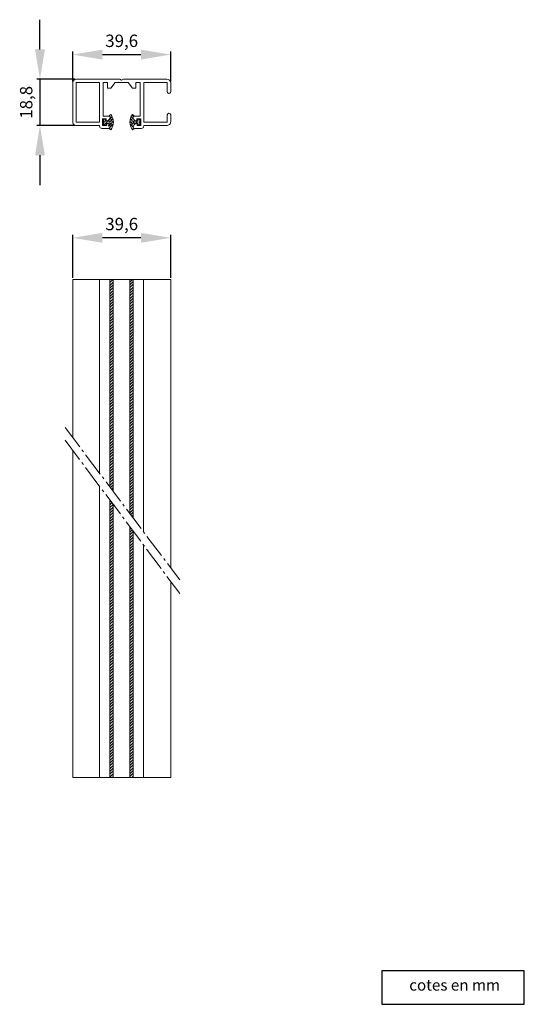
# Model space of a CAD drawing. Units: millimetres. Extents: x 276 to 480, y -147 to 250.
import ezdxf

# ---------------------------------------------------------------- set-up
doc = ezdxf.new("R2010")
doc.units = ezdxf.units.MM
doc.linetypes.add('AM_DIN_G_W050', pattern=[13.75, 9.75, -1.5, 1, -1.5])
doc.layers.add('Calque1', color=7, linetype='Continuous')
doc.layers.add('New', color=7, linetype='Continuous')
doc.layers.add('VERMASSUNG', color=7, linetype='Continuous', lineweight=25)
doc.dimstyles.new('ISO-25', dxfattribs={"dimtxt": 5, "dimasz": 12, "dimexe": 1.25, "dimexo": 0.625, "dimgap": 2, "dimtad": 1, "dimdec": 1, "dimtxsty": 'Standard', "dimcen": 2.5, "dimadec": 0, "dimazin": 0, "dimtfac": 1, "dimtdec": 1, "dimtmove": 0, "dimatfit": 3, "dimfxl": 0, "dimarcsym": 0})
pattern_1 = [(45, (-1.57974, 50.5303), (-0.561266, 0.561266), [])]

# ---------------------------------------------------------------- blocks, each defined once
blk = doc.blocks.new('A$C1BDD28CC')
at = {"layer": 'VERMASSUNG'}
blk.add_lwpolyline([(0, 0), (57.55, 0), (57.55, 13.49), (0, 13.49)], close=True, dxfattribs=at)
at = {"layer": 'VERMASSUNG', "insert": (29.41, 7.79), "char_height": 4.5, "attachment_point": 5}
blk.add_mtext('{\\fArial|b0|i0|c0|p34;cotes en mm}', dxfattribs=at)
blk = doc.blocks.new('A$C7BCB5816')
at = {"layer": 'VERMASSUNG'}
blk.add_blockref('A$C1BDD28CC', (0, -13.49), dxfattribs=at)
blk = doc.blocks.new('*D26')
at = {"layer": 'Defpoints', "color": 0, "linetype": 'Continuous', "lineweight": 15}
for p in [(336.65, 236.3), (297.05, 224.82), (336.65, 224.82)]:
    blk.add_point(p, dxfattribs=at)
at = {"layer": 'New', "color": 0, "linetype": 'Continuous', "lineweight": -2}
for p, q in [((297.05, 225.45), (297.05, 237.55)), ((309.05, 236.3), (324.65, 236.3)), ((336.65, 225.45), (336.65, 237.55))]:
    blk.add_line(p, q, dxfattribs=at)
at = {"layer": 'New', "color": 0, "linetype": 'Continuous', "lineweight": 15}
for points in [[(309.05, 238.3), (309.05, 234.3), (297.05, 236.3)], [(324.65, 238.3), (324.65, 234.3), (336.65, 236.3)]]:
    blk.add_solid(points, dxfattribs=at)
at = {"layer": 'New', "color": 0, "linetype": 'Continuous', "lineweight": 9, "insert": (316.85, 241.22), "char_height": 5, "attachment_point": 5}
blk.add_mtext('39,6', dxfattribs=at)
blk = doc.blocks.new('*D27')
at = {"layer": 'Defpoints', "color": 0, "linetype": 'Continuous', "lineweight": 15}
for p in [(298.63, 226.4), (283.84, 207.61), (298.63, 207.61)]:
    blk.add_point(p, dxfattribs=at)
at = {"layer": 'New', "color": 0, "linetype": 'Continuous', "lineweight": -2}
for p, q in [((283.84, 238.4), (283.84, 250.4)), ((298, 226.4), (282.59, 226.4)), ((283.84, 226.4), (283.84, 207.61)), ((298, 207.61), (282.59, 207.61)), ((283.84, 195.61), (283.84, 183.61))]:
    blk.add_line(p, q, dxfattribs=at)
at = {"layer": 'New', "color": 0, "linetype": 'Continuous', "lineweight": 15}
for points in [[(281.84, 238.4), (285.84, 238.4), (283.84, 226.4)], [(281.84, 195.61), (285.84, 195.61), (283.84, 207.61)]]:
    blk.add_solid(points, dxfattribs=at)
at = {"layer": 'New', "color": 0, "linetype": 'Continuous', "lineweight": 9, "insert": (278.92, 217.01), "char_height": 5, "attachment_point": 5, "rotation": 90}
blk.add_mtext('18,8', dxfattribs=at)
blk = doc.blocks.new('*D28')
at = {"layer": 'Defpoints', "color": 0, "linetype": 'Continuous', "lineweight": 15}
for p in [(297.06, 162.27), (297.06, 145.43), (336.65, 145.43)]:
    blk.add_point(p, dxfattribs=at)
at = {"layer": 'New', "color": 0, "linetype": 'Continuous', "lineweight": -2}
for p, q in [((297.06, 146.06), (297.06, 163.52)), ((336.65, 146.06), (336.65, 163.52)), ((324.65, 162.27), (309.06, 162.27))]:
    blk.add_line(p, q, dxfattribs=at)
at = {"layer": 'New', "color": 0, "linetype": 'Continuous', "lineweight": 15}
for points in [[(309.06, 164.27), (309.06, 160.27), (297.06, 162.27)], [(324.65, 164.27), (324.65, 160.27), (336.65, 162.27)]]:
    blk.add_solid(points, dxfattribs=at)
at = {"layer": 'New', "color": 0, "linetype": 'Continuous', "lineweight": 9, "insert": (316.85, 167.19), "char_height": 5, "attachment_point": 5}
blk.add_mtext('39,6', dxfattribs=at)

msp = doc.modelspace()

# ---------------------------------------------------------------- hatches: boundary and pattern name
at = {"layer": 'New', "linetype": 'Continuous', "lineweight": 20}
h = msp.add_hatch(dxfattribs=at)
h.set_pattern_fill('ANSI31', color=0, scale=0.25, style=0)
h.set_pattern_definition([(45, (222.4046, -46.6832), (-0.561266, 0.561266), [])])
edge = h.paths.add_edge_path()
edge.add_line((310.22, 209.42), (310.22, 210.29))
edge.add_arc((308.06, 209.02), 4.72, 324.4587, 355.1079)
edge.add_line((311.9, 206.27), (312.47, 205.86))
edge.add_line((311.91, 211.74), (312.48, 212.14))
edge.add_arc((308.05, 209), 4.72, 5.0662, 35.3826)
edge.add_arc((308.07, 209.01), 5.41, 324.4366, 395.4119)
edge.add_line((312.48, 212.16), (312.48, 212.14))
edge.add_line((310.22, 207.69), (309.52, 207.69))
edge.add_line((310.22, 210.29), (309.52, 210.29))
edge.add_line((312.76, 208.62), (310.23, 208.62))
edge.add_line((312.76, 209.42), (310.23, 209.42))
edge.add_line((310.22, 208.62), (310.22, 207.69))
edge.add_line((309.52, 208.99), (309.52, 207.69))
edge.add_line((309.52, 208.99), (309.52, 210.29))
h = msp.add_hatch(dxfattribs=at)
h.set_pattern_fill('ANSI31', color=0, scale=0.25, style=0)
h.set_pattern_definition([(135, (411.2519, -46.711), (0.561266, 0.561266), [])])
edge = h.paths.add_edge_path()
edge.add_line((323.44, 209.39), (323.44, 210.26))
edge.add_arc((325.6, 208.99), 4.72, 184.8921, 215.5413)
edge.add_line((321.76, 206.24), (321.19, 205.84))
edge.add_line((321.75, 211.71), (321.18, 212.11))
edge.add_arc((325.6, 208.97), 4.72, 144.6174, 174.9338)
edge.add_arc((325.59, 208.98), 5.41, 144.5881, 215.5634)
edge.add_line((321.18, 212.13), (321.18, 212.11))
edge.add_line((323.44, 207.66), (324.14, 207.66))
edge.add_line((323.44, 210.26), (324.14, 210.26))
edge.add_line((320.9, 208.59), (323.43, 208.59))
edge.add_line((320.9, 209.39), (323.43, 209.39))
edge.add_line((323.44, 208.59), (323.44, 207.66))
edge.add_line((324.14, 208.96), (324.14, 207.66))
edge.add_line((324.14, 208.96), (324.14, 210.26))
h = msp.add_hatch(dxfattribs=at)
h.set_pattern_fill('ANSI31', color=0, scale=0.25, style=0)
h.set_pattern_definition(pattern_1)
h.paths.add_polyline_path([(313.43, 60.03), (312.08, 61.83), (312.1, 145.43), (313.43, 145.43)])
h = msp.add_hatch(dxfattribs=at)
h.set_pattern_fill('ANSI31', color=0, scale=0.25, style=0)
h.set_pattern_definition(pattern_1)
h.paths.add_polyline_path([(320.14, 145.43), (320.14, 51.36), (320.13, 51.11), (321.49, 49.27), (321.49, 145.43)])
h = msp.add_hatch(dxfattribs=at)
h.set_pattern_fill('ANSI31', color=0, scale=0.25, style=0)
h.set_pattern_definition(pattern_1)
h.paths.add_polyline_path([(320.14, -55.76), (320.14, 45.61), (321.49, 43.78), (321.49, -55.76)])
h.paths.add_polyline_path([(312.1, -55.76), (312.1, 56.32), (313.43, 54.56), (313.43, -55.76)])

# ---------------------------------------------------------------- linework, layer by layer
at = {"layer": 'Calque1', "linetype": 'AM_DIN_G_W050', "lineweight": 20}
for p, q in [((294.03, 85.62), (340.33, 24.01)), ((294.03, 80.53), (340.33, 18.5))]:
    msp.add_line(p, q, dxfattribs=at)
at = {"layer": 'New', "color": 0, "linetype": 'Continuous', "lineweight": 20}
for p, q in [((297.05, 209.23), (297.05, 224.82)), ((298.45, 209.19), (298.45, 224.81)), ((308.12, 226.4), (298.63, 226.4)), ((307.94, 225), (298.63, 225)), ((308.12, 226.4), (308.85, 226.4)), ((316.13, 226.4), (308.85, 226.4)), ((311.15, 225), (309.34, 225)), ((319.52, 225), (314.16, 225)), ((335.07, 226.4), (317.56, 226.4)), ((324.35, 225), (322.53, 225)), ((324.35, 224), (324.35, 225)), ((335.07, 225.01), (325.74, 225.01)), ((335.25, 221.29), (335.25, 224.81)), ((336.65, 221.3), (336.65, 224.82)), ((335.25, 209.19), (335.25, 211.9)), ((336.65, 211.91), (336.65, 211.92)), ((336.65, 209.23), (336.65, 211.91)), ((336.65, 211.91), (336.65, 211.91)), ((307.94, 209.01), (298.63, 209.01)), ((307.94, 207.61), (298.63, 207.61)), ((335.07, 209.01), (325.74, 209.01)), ((335.07, 207.61), (325.74, 207.61)), ((297.05, 145.43), (297.05, 81.54)), ((297.06, 145.43), (336.65, 145.43)), ((307.9, 145.43), (307.9, 67.19)), ((312.1, 145.43), (312.08, 61.83)), ((312.67, 145.43), (314, 145.43)), ((313.43, 145.43), (313.43, 60.03)), ((314, 145.43), (314, 145.43)), ((320.14, 145.43), (320.14, 51.36)), ((320.7, 145.43), (322.06, 145.43)), ((321.49, 145.43), (321.49, 49.27)), ((322.06, 145.43), (322.06, 145.43)), ((325.7, 145.43), (325.7, 43.57)), ((336.65, 145.43), (336.65, 28.9)), ((297.05, 76.44), (297.05, -55.77)), ((307.9, -55.74), (307.9, 62.05)), ((312.1, -55.76), (312.1, 56.32)), ((313.43, -55.76), (313.43, 54.56)), ((320.14, -55.76), (320.14, 45.61)), ((321.49, -55.76), (321.49, 43.78)), ((325.71, -55.74), (325.71, 38.08)), ((336.65, 23.45), (336.65, -55.78)), ((297.05, -55.74), (336.65, -55.78)), ((312.67, -55.76), (314, -55.76)), ((320.7, -55.76), (322.06, -55.76))]:
    msp.add_line(p, q, dxfattribs=at)
at = {"layer": 'New', "color": 7, "linetype": 'Continuous', "lineweight": 20}
for p, q in [((307.94, 225.01), (307.94, 209.01)), ((309.34, 225.01), (309.34, 211.49)), ((311.14, 225.01), (311.14, 222.92)), ((311.14, 222.92), (311.14, 222.91)), ((312.41, 222.79), (314.16, 225)), ((316.84, 225.99), (316.13, 226.41)), ((317.56, 226.4), (316.84, 225.99)), ((316.84, 225.99), (317.54, 226.39)), ((321.27, 222.79), (319.52, 225)), ((322.53, 225), (322.53, 222.92)), ((324.35, 224), (324.35, 211.48)), ((325.74, 225.01), (325.74, 209.01)), ((311.34, 222.71), (312.24, 222.71)), ((312.24, 222.71), (312.25, 222.71)), ((312.41, 222.79), (312.41, 222.79)), ((322.34, 222.71), (321.43, 222.71)), ((311.87, 211.49), (309.35, 211.49)), ((312.14, 211.02), (312.14, 211.21)), ((321.53, 211.01), (321.53, 211.2)), ((321.8, 211.48), (324.35, 211.49)), ((307.94, 207.61), (307.94, 207.41)), ((307.94, 207.41), (307.94, 207.39)), ((309.05, 210.4), (309.04, 210.1)), ((309.04, 210.1), (309.04, 207.89)), ((309.04, 207.89), (309.04, 207.59)), ((309.04, 207.59), (309.34, 207.59)), ((309.34, 210.4), (309.05, 210.4)), ((310.64, 210.4), (309.34, 210.4)), ((310.65, 207.59), (309.34, 207.59)), ((310.64, 210.1), (310.64, 210.4)), ((310.64, 210.1), (310.64, 209.48)), ((310.65, 207.89), (310.65, 208.51)), ((310.65, 207.89), (310.65, 207.59)), ((312.14, 206.97), (312.14, 206.78)), ((321.55, 206.97), (321.55, 206.78)), ((323.03, 210.39), (324.35, 210.39)), ((323.03, 210.39), (323.03, 210.09)), ((323.03, 210.09), (323.03, 209.47)), ((323.05, 207.89), (323.05, 208.51)), ((323.05, 207.89), (323.05, 207.59)), ((323.05, 207.59), (324.35, 207.59)), ((324.35, 210.39), (324.65, 210.39)), ((324.65, 207.59), (324.35, 207.59)), ((324.65, 210.09), (324.65, 210.39)), ((324.65, 210.09), (324.65, 207.89)), ((324.65, 207.89), (324.65, 207.59)), ((325.74, 207.61), (325.74, 207.41)), ((325.74, 207.41), (325.74, 207.41)), ((308.85, 206.49), (308.86, 206.49)), ((311.87, 206.49), (308.86, 206.49)), ((321.82, 206.49), (324.82, 206.49)), ((322.6, 206.49), (322.59, 206.49)), ((308.47, -55.61), (308.47, -55.6))]:
    msp.add_line(p, q, dxfattribs=at)
at = {"layer": 'New', "linetype": 'Continuous', "lineweight": 20}
for p, q in [((311.91, 211.74), (312.48, 212.14)), ((312.48, 212.16), (312.48, 212.14)), ((321.18, 212.13), (321.18, 212.11)), ((321.75, 211.71), (321.18, 212.11)), ((309.52, 208.99), (309.52, 210.29)), ((310.22, 210.29), (309.52, 210.29)), ((309.52, 208.99), (309.52, 207.69)), ((310.22, 207.69), (309.52, 207.69)), ((310.22, 209.42), (310.22, 210.29)), ((310.22, 208.62), (310.22, 207.69)), ((312.76, 209.42), (310.23, 209.42)), ((312.76, 208.62), (310.23, 208.62)), ((320.9, 209.39), (323.43, 209.39)), ((320.9, 208.59), (323.43, 208.59)), ((323.44, 210.26), (324.14, 210.26)), ((323.44, 209.39), (323.44, 210.26)), ((323.44, 208.59), (323.44, 207.66)), ((323.44, 207.66), (324.14, 207.66)), ((324.14, 208.96), (324.14, 210.26)), ((324.14, 208.96), (324.14, 207.66)), ((311.9, 206.27), (312.47, 205.86)), ((321.76, 206.24), (321.19, 205.84))]:
    msp.add_line(p, q, dxfattribs=at)
at = {"layer": 'New', "color": 0, "linetype": 'Continuous', "lineweight": 20}
for centre, radius, start, end in [((298.64, 224.81), 1.59, 90.4265, 179.6597), ((298.63, 224.83), 0.179, 89.3952, 184.5966), ((335.05, 224.81), 1.59, 0.3403, 89.5735), ((335.07, 224.83), 0.179, 355.4034, 90.6048), ((335.95, 221.3), 0.7, 180.2172, 0.2973), ((335.95, 211.91), 0.701, 0.7673, 180.4739), ((298.64, 209.2), 1.59, 179.0561, 269.5646), ((298.62, 209.18), 0.174, 177.847, 271.198), ((335.06, 209.2), 1.59, 270.4354, 0.9439), ((335.07, 209.18), 0.174, 268.802, 2.153)]:
    msp.add_arc(centre, radius, start, end, dxfattribs=at)
at = {"layer": 'New', "color": 7, "linetype": 'Continuous', "lineweight": 20}
for centre, radius, start, end in [((311.35, 222.91), 0.203, 179.2292, 270.2777), ((322.33, 222.91), 0.203, 269.7223, 0.7708), ((312.25, 222.91), 0.203, 270.1369, 322.0376), ((321.43, 222.91), 0.203, 217.9624, 269.8631), ((310.64, 210.98), 1.5, 270.0702, 1.5737), ((311.87, 211.22), 0.271, 357.2018, 90.1548), ((321.8, 211.21), 0.271, 89.8452, 182.7982), ((323.03, 210.97), 1.5, 178.4263, 269.9298), ((308.85, 207.39), 0.901, 180.1118, 270.1128), ((310.65, 207.01), 1.5, 358.4263, 89.9298), ((323.05, 207.01), 1.5, 90.0702, 181.5737), ((324.83, 207.41), 0.917, 269.3765, 359.7506), ((311.87, 206.76), 0.271, 269.8452, 2.7982), ((321.82, 206.76), 0.271, 177.2018, 270.1548)]:
    msp.add_arc(centre, radius, start, end, dxfattribs=at)
at = {"layer": 'New', "linetype": 'Continuous', "lineweight": 20}
for centre, radius, start, end in [((308.05, 209), 4.72, 5.0662, 35.3826), ((308.07, 209.01), 5.41, 324.4366, 35.4119), ((325.59, 208.98), 5.41, 144.5881, 215.5634), ((325.6, 208.97), 4.72, 144.6174, 174.9338), ((308.06, 209.02), 4.72, 324.4587, 355.1079), ((325.6, 208.99), 4.72, 184.8921, 215.5413)]:
    msp.add_arc(centre, radius, start, end, dxfattribs=at)

# ---------------------------------------------------------------- block references
at = {"layer": 'VERMASSUNG', "lineweight": 9}
msp.add_blockref('A$C7BCB5816', (421.97, -133.94), dxfattribs=at)

# ---------------------------------------------------------------- dimensions: what is measured, and where the dimension line sits
at = {"layer": 'New', "color": 0, "linetype": 'Continuous', "lineweight": 9}
dim = msp.add_linear_dim(base=(283.84, 207.61), p1=(298.63, 226.4), p2=(298.63, 207.61), angle=90, dimstyle='ISO-25', dxfattribs=at)
dim.commit()
dim.dimension.update_dxf_attribs({"geometry": '*D27', "text_midpoint": (278.92, 217.01)})
for base, p1, p2, picture, middle in [((336.65, 236.3), (297.05, 224.82), (336.65, 224.82), '*D26', (316.85, 241.22)), ((297.06, 162.27), (336.65, 145.43), (297.06, 145.43), '*D28', (316.85, 167.19))]:
    dim = msp.add_linear_dim(base=base, p1=p1, p2=p2, dimstyle='ISO-25', dxfattribs=at)
    dim.commit()
    dim.dimension.update_dxf_attribs({"geometry": picture, "text_midpoint": middle})

doc.saveas('drawing.dxf')
